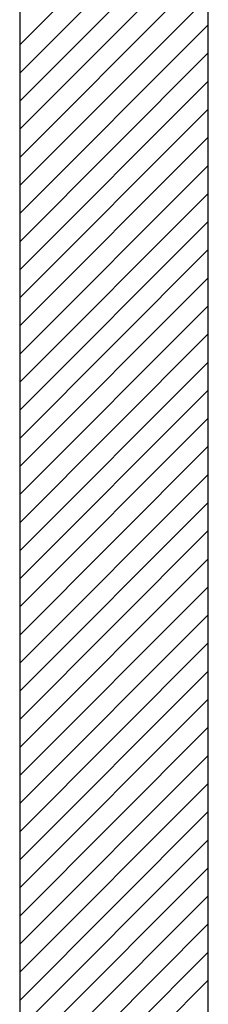
# Model space of a CAD drawing. Extents: x -160 to 582, y -194 to 325.
# Drawn here: x 488 to 507, y -65 to 34 of the extents above; entities that cross this region are included whole.
import ezdxf

# ---------------------------------------------------------------- set-up
doc = ezdxf.new("R2010")
doc.units = 0
doc.header["$MEASUREMENT"] = 0
doc.linetypes.add('SOLID', pattern=[0])
doc.layers.add('DIBUIX', color=7, linetype='SOLID')
doc.layers.add('RATLLAT1', color=8, linetype='SOLID')

# ---------------------------------------------------------------- blocks, each defined once
blk = doc.blocks.new('*X3')
at = {"layer": 'RATLLAT1', "color": 8, "linetype": 'SOLID'}
for p, q in [((163.871, -65.231), (173.371, -55.731)), ((163.871, -66.646), (173.371, -57.146)), ((163.871, -68.06), (173.371, -58.56)), ((163.871, -69.474), (173.371, -59.974)), ((163.871, -70.888), (173.371, -61.388)), ((163.871, -72.302), (173.371, -62.802)), ((163.871, -73.717), (173.371, -64.217)), ((163.871, -75.131), (173.371, -65.631)), ((163.871, -76.545), (173.371, -67.045)), ((163.871, -77.959), (173.371, -68.459)), ((163.871, -79.373), (173.371, -69.873)), ((163.871, -80.788), (173.371, -71.288)), ((163.871, -82.202), (173.371, -72.702)), ((163.871, -83.616), (173.371, -74.116)), ((163.871, -85.03), (173.371, -75.53)), ((163.871, -86.445), (173.371, -76.945)), ((163.871, -87.859), (173.371, -78.359)), ((163.871, -89.273), (173.371, -79.773)), ((163.871, -90.687), (173.371, -81.187)), ((163.871, -92.101), (173.371, -82.601)), ((163.871, -93.516), (173.371, -84.016)), ((163.871, -94.93), (173.371, -85.43)), ((163.871, -96.344), (173.371, -86.844)), ((163.871, -97.758), (173.371, -88.258)), ((163.871, -99.172), (173.371, -89.672)), ((163.871, -100.587), (173.371, -91.087)), ((163.871, -102.001), (173.371, -92.501)), ((163.871, -103.415), (173.371, -93.915)), ((163.871, -104.829), (173.371, -95.329)), ((163.871, -106.244), (173.371, -96.744)), ((163.871, -107.658), (173.371, -98.158)), ((163.871, -109.072), (173.371, -99.572)), ((163.871, -110.486), (173.371, -100.986)), ((163.871, -111.9), (173.371, -102.4)), ((163.871, -113.315), (173.371, -103.815)), ((163.871, -114.729), (173.371, -105.229)), ((163.871, -116.143), (173.371, -106.643)), ((163.871, -117.557), (173.371, -108.057)), ((163.871, -118.971), (173.371, -109.471)), ((163.871, -120.386), (173.371, -110.886)), ((163.871, -121.8), (173.371, -112.3))]:
    blk.add_line(p, q, dxfattribs=at)

msp = doc.modelspace()

# ---------------------------------------------------------------- linework, layer by layer
at = {"layer": 'DIBUIX', "linetype": 'SOLID'}
for p, q in [((487.855, 293.326), (487.855, -149.677)), ((506.855, -149.677), (506.855, 293.326))]:
    msp.add_line(p, q, dxfattribs=at)

# ---------------------------------------------------------------- block references
at = {"layer": 'DIBUIX', "linetype": 'SOLID', "xscale": 2, "yscale": 2, "zscale": 2}
msp.add_blockref('*X3', (160.113, 161.677), dxfattribs=at)

doc.saveas('drawing.dxf')
